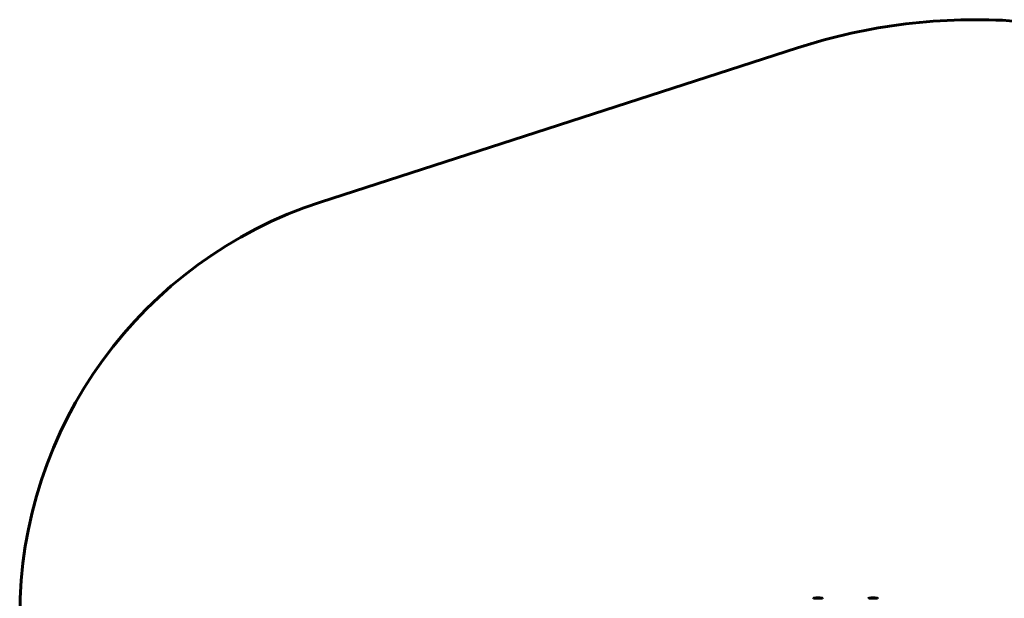
# Model space of a CAD drawing. Units: millimetres. Extents: x -2850 to 4568, y -3528 to 2517.
# Drawn here: x -2850 to 548, y 520 to 2517 of the extents above; entities that cross this region are included whole.
import ezdxf

# ---------------------------------------------------------------- set-up
doc = ezdxf.new("R2010")
doc.units = ezdxf.units.MM
doc.linetypes.add('K5LT_BASIC', pattern=[0])

msp = doc.modelspace()

# ---------------------------------------------------------------- linework, layer by layer
at = {"color": 150, "linetype": 'K5LT_BASIC', "lineweight": 60}
for p, q in [((-1811.9, 1887.1), (-165.8, 2419.8)), ((-99, 520), (-110.1, 520)), ((-79.9, 520), (-99, 520)), ((91, 520), (79.9, 520)), ((110.1, 520), (91, 520))]:
    msp.add_line(p, q, dxfattribs=at)
for centre, radius, start, end in [((450, 517), 2000, 85.9853, 107.933), ((-1350, 460), 1500, 107.933, 180), ((-110.1, 519.5), 0.5, 90, 166.0257), ((-108, 519.7), 0.5, 105.5133, 147.2129), ((-95, 472.9), 49.1, 74.4867, 105.5133), ((-82, 519.7), 0.5, 32.7871, 74.4867), ((-79.9, 519.5), 0.5, 13.9743, 90), ((79.9, 519.5), 0.5, 90, 166.0257), ((82, 519.7), 0.5, 105.5133, 147.2129), ((95, 472.9), 49.1, 74.4867, 105.5133), ((108, 519.7), 0.5, 32.7871, 74.4867), ((110.1, 519.5), 0.5, 13.9743, 90)]:
    msp.add_arc(centre, radius, start, end, dxfattribs=at)

doc.saveas('drawing.dxf')
